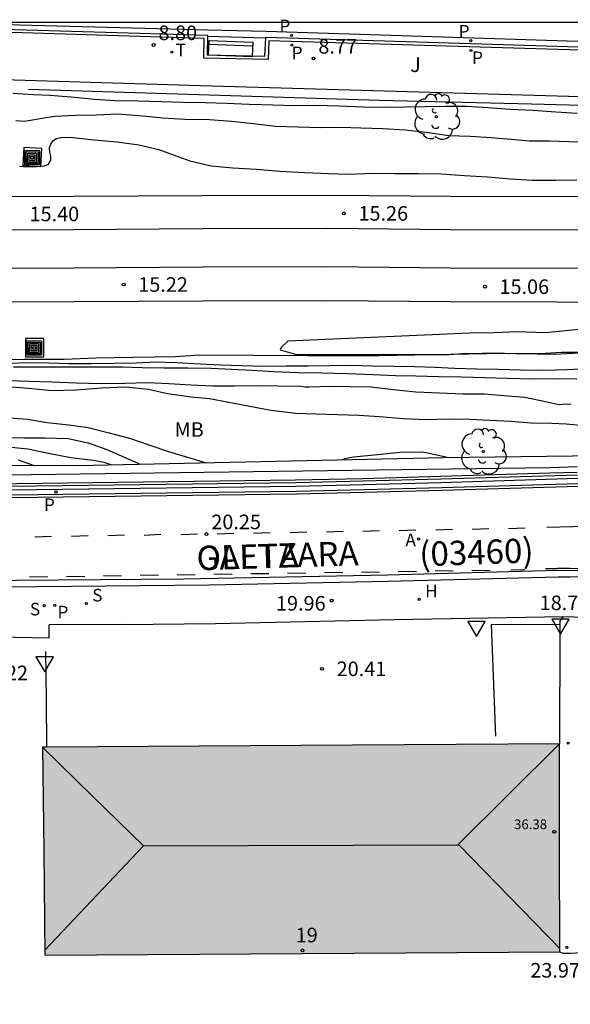
# Model space of a CAD drawing. Units: millimetres. Extents: x 586594 to 586945, y 4796790 to 4797041.
# Drawn here: x 586686 to 586714, y 4796989 to 4797040 of the extents above; entities that cross this region are included whole.
import ezdxf
from ezdxf.enums import TextEntityAlignment as Align

# ---------------------------------------------------------------- set-up
doc = ezdxf.new("R2010")
doc.units = ezdxf.units.MM
for name, color, linetype in [('010106', 9, 'Continuous'), ('020104', 34, 'Continuous'), ('020107', 3, 'Continuous'), ('020204', 9, 'Continuous'), ('020308', 9, 'Continuous'), ('060106', 9, 'BARANDILLA'), ('060108', 9, 'Continuous'), ('060113', 4, 'Continuous'), ('060124', 9, 'Continuous'), ('060130', 9, 'Continuous'), ('070105', 6, 'Continuous'), ('070111', 6, 'Continuous'), ('070112', 6, 'Continuous'), ('080109', 9, 'Continuous'), ('080201', 9, 'Continuous'), ('080202', 9, 'Continuous'), ('080302', 9, 'Continuous'), ('080303', 9, 'Continuous'), ('080306', 9, 'Continuous'), ('080308', 9, 'Continuous'), ('080312', 8, 'Continuous'), ('090202', 1, 'Continuous'), ('090218', 9, 'Continuous'), ('100104', 9, 'Continuous'), ('100105', 3, 'Continuous'), ('100202', 3, 'Continuous'), ('100301', 7, 'Continuous'), ('100302', 7, 'Continuous'), ('200204', 4, 'Continuous'), ('200205', 4, 'Continuous'), ('200304', 4, 'Continuous'), ('200305', 4, 'Continuous'), ('210201', 9, 'Continuous'), ('210203', 4, 'Continuous'), ('210204', 9, 'Continuous'), ('210205', 4, 'Continuous'), ('210303', 4, 'Continuous'), ('210304', 9, 'Continuous'), ('210305', 4, 'Continuous'), ('260101', 9, 'Continuous'), ('260203', 9, 'Continuous'), ('260205', 9, 'Continuous'), ('260303', 9, 'Continuous'), ('990501', 21, 'Continuous')]:
    doc.layers.add(name, color=color, linetype=linetype)
for name, color, linetype, lineweight in [('020105', 24, 'Continuous', 30), ('060118', 9, 'Continuous', 30), ('080111', 7, 'Continuous', 30)]:
    doc.layers.add(name, color=color, linetype=linetype, lineweight=lineweight)
doc.styles.add('ARIAL', font='ARIAL.TTF', dxfattribs={"height": 1})
doc.styles.add('ARIALI', font='ARIALI.TTF', dxfattribs={"height": 1})
doc.styles.add('ROMANS', font='romans__.ttf', dxfattribs={"height": 1})
doc.linetypes.add('BARANDILLA', pattern='A,1,[201,DONOSTI.shx,S=0.1,R=0,X=0,Y=0],1', length=2)

# ---------------------------------------------------------------- blocks, each defined once
blk = doc.blocks.new('PLUVI3')
blk.add_circle((0, 0), 0.055)
blk = doc.blocks.new('SANEA')
blk.add_circle((0, 0), 0.055)
blk = doc.blocks.new('PLUVI2')
blk.add_circle((0, 0), 0.055)
blk = doc.blocks.new('ABAS')
blk.add_circle((0, 0), 0.055)
blk = doc.blocks.new('ARBOL')
blk.add_circle((0, 0), 0.0587)
for centre, radius, start, end in [((-0.28, 0.855), 0.3, 359.2878, 173.6078), ((0.097, 0.97), 0.21, 23.1565, 160.4665), ((0.438, 0.881), 0.24, 301.578, 139.328), ((-0.564, 0.381), 0.532, 92.28, 254.58), ((0.656, 0.288), 0.443, 319.8556, 114.7656), ((-0.091, 0.321), 0.12, 119.14, 310.56), ((0.819, -0.249), 0.383, 235.5275, 62.0275), ((-0.556, -0.339), 0.555, 142.64, 266.54), ((-0.039, -0.384), 0.21, 189.64, 323.88), ((-0.301, -0.676), 0.45, 213.78, 295.32), ((0.299, -0.624), 0.532, 224.67, 0.24)]:
    blk.add_arc(centre, radius, start, end)
blk = doc.blocks.new('REGTRA')
blk.add_circle((0, 0), 0.055)
blk = doc.blocks.new('PLUVI1')
blk.add_circle((0, 0), 0.055)
blk = doc.blocks.new('COTAPU')
blk.add_circle((0, 0), 0.075)
blk = doc.blocks.new('COLTEN')
for p, q in [((-0.375, -0.375), (-0.375, 0.375)), ((-0.375, 0.375), (0.375, 0.375)), ((-0.305, -0.305), (-0.305, 0.305)), ((-0.305, 0.305), (0.305, 0.305)), ((-0.23, -0.23), (-0.23, 0.23)), ((-0.23, 0.23), (0.23, 0.23)), ((-0.145, -0.145), (-0.145, 0.145)), ((-0.145, 0.145), (0.145, 0.145)), ((-0.065, 0.065), (0.065, 0.065)), ((-0.065, -0.065), (-0.065, 0.065)), ((0.065, 0.065), (0.065, -0.065)), ((0.145, 0.145), (0.145, -0.145)), ((0.23, 0.23), (0.23, -0.23)), ((0.305, 0.305), (0.305, -0.305)), ((0.375, 0.375), (0.375, -0.375)), ((0.375, -0.375), (-0.375, -0.375)), ((0.305, -0.305), (-0.305, -0.305)), ((0.23, -0.23), (-0.23, -0.23)), ((0.145, -0.145), (-0.145, -0.145)), ((0.065, -0.065), (-0.065, -0.065))]:
    blk.add_line(p, q)
blk = doc.blocks.new('BANCO')
blk.add_line((1.125, 0.1875), (-1.125, 0.1875))
blk.add_lwpolyline([(1.125, 0.75), (1.125, 0), (-1.125, 0), (-1.125, 0.75)], close=True)
blk = doc.blocks.new('PUNTO')
blk.add_circle((0, 0), 0.075)
blk = doc.blocks.new('BloquePortal')
blk.add_circle((0, 0), 0.075)
at = {"flags": 5}
blk.add_attdef('INDICE', text='', height=0.75, dxfattribs=at).set_placement((0, 0), align=Align.MIDDLE_CENTER)
blk = doc.blocks.new('SETRA')
at = {"linetype": 'Continuous'}
blk.add_lwpolyline([(0.451, 0.26), (-0.45, 0.26), (-0.001, -0.52)], close=True, dxfattribs=at)
blk = doc.blocks.new('HIDRAN')
blk.add_circle((0, 0), 0.055)

msp = doc.modelspace()

# ---------------------------------------------------------------- hatches: boundary and pattern name
at = {"layer": '990501'}
msp.add_hatch(color=256, dxfattribs=at).paths.add_polyline_path([(586713.841, 4797002.914), (586700.531, 4797002.826), (586687.222, 4797002.737), (586687.285, 4796997.383), (586687.348, 4796992.028), (586700.603, 4796992.115), (586713.857, 4796992.203), (586713.849, 4796997.558)])

# ---------------------------------------------------------------- linework, layer by layer
at = {"layer": '010106', "flags": 128}
msp.add_lwpolyline([(586594.09, 4796790.06), (586944.08, 4796790.053), (586944.085, 4797040.046), (586594.095, 4797040.053)], close=True, dxfattribs=at)
at = {"layer": '020104', "flags": 128}
for points, elevation in [([(586685.691, 4797036.407), (586686.758, 4797036.349), (586687.598, 4797036.316), (586688.704, 4797036.226), (586689.894, 4797036.106), (586690.95, 4797036.038), (586692.146, 4797036.012), (586693.345, 4797035.975), (586694.464, 4797035.945), (586695.603, 4797035.924), (586696.715, 4797035.9), (586697.871, 4797035.853), (586699.083, 4797035.807), (586700.219, 4797035.783), (586701.265, 4797035.791), (586702.497, 4797035.768), (586703.749, 4797035.709), (586704.822, 4797035.695), (586705.891, 4797035.703), (586706.923, 4797035.732), (586708.015, 4797035.737), (586709.048, 4797035.743), (586710.148, 4797035.672), (586711.3, 4797035.595), (586712.493, 4797035.532), (586713.662, 4797035.445), (586714.754, 4797035.385)], 14), ([(586685.853, 4797035.008), (586686.292, 4797034.965), (586687.406, 4797035.154), (586687.857, 4797035.22), (586688.929, 4797035.276), (586690.011, 4797035.305), (586691.103, 4797035.343), (586692.19, 4797035.256), (586693.412, 4797035.14), (586694.552, 4797035.07), (586695.83, 4797035.054), (586696.95, 4797034.963), (586698.066, 4797034.853), (586699.226, 4797034.716), (586700.375, 4797034.673), (586701.518, 4797034.649), (586702.6, 4797034.665), (586703.61, 4797034.626), (586704.739, 4797034.599), (586705.895, 4797034.519), (586706.985, 4797034.402), (586708.145, 4797034.229), (586709.238, 4797034.198), (586710.327, 4797034.137), (586711.354, 4797034.043), (586712.304, 4797033.951), (586713.319, 4797033.956), (586714.319, 4797033.921), (586715.365, 4797033.893)], 14.5), ([(586685.489, 4797022.516), (586686.531, 4797022.538), (586687.547, 4797022.533), (586688.587, 4797022.492), (586689.725, 4797022.495), (586690.907, 4797022.514), (586692.053, 4797022.524), (586692.74, 4797022.566), (586692.942, 4797022.581), (586694.151, 4797022.548), (586695.343, 4797022.478), (586696.396, 4797022.43), (586697.479, 4797022.396), (586698.612, 4797022.359), (586699.764, 4797022.368), (586700.886, 4797022.381), (586702.008, 4797022.392), (586703.123, 4797022.402), (586704.222, 4797022.371), (586705.311, 4797022.353), (586706.37, 4797022.339), (586707.443, 4797022.304), (586708.446, 4797022.256), (586709.575, 4797022.216), (586710.701, 4797022.202), (586711.84, 4797022.161), (586713.025, 4797022.158), (586714.257, 4797022.191), (586714.901, 4797022.213)], 15.5), ([(586714.736, 4797021.694), (586713.584, 4797021.701), (586712.379, 4797021.695), (586711.167, 4797021.721), (586709.981, 4797021.761), (586708.815, 4797021.792), (586707.627, 4797021.805), (586706.444, 4797021.835), (586705.405, 4797021.856), (586704.229, 4797021.913), (586702.935, 4797021.969), (586701.613, 4797021.988), (586700.345, 4797022.005), (586699.122, 4797022.065), (586698.003, 4797022.125), (586696.96, 4797022.186), (586695.907, 4797022.237), (586694.701, 4797022.261), (586693.483, 4797022.251), (586692.354, 4797022.274), (586691.331, 4797022.303), (586690.199, 4797022.313), (586689.037, 4797022.307), (586687.868, 4797022.307), (586686.743, 4797022.308), (586685.737, 4797022.3)], 16), ([(586685.437, 4797021.313), (586686.507, 4797021.222), (586687.72, 4797021.106), (586688.968, 4797021.133), (586690.255, 4797021.246), (586691.533, 4797021.287), (586692.686, 4797021.18), (586693.664, 4797020.955), (586694.877, 4797020.78), (586695.821, 4797020.698), (586696.736, 4797020.516), (586697.899, 4797020.303), (586698.987, 4797020.086), (586700.26, 4797019.941), (586701.303, 4797019.896), (586702.411, 4797019.865), (586703.504, 4797019.825), (586704.55, 4797019.769), (586705.816, 4797019.663), (586706.972, 4797019.613), (586708.13, 4797019.639), (586709.226, 4797019.625), (586710.249, 4797019.584), (586711.335, 4797019.523), (586712.392, 4797019.445), (586713.451, 4797019.418), (586714.192, 4797019.384), (586715.308, 4797019.287)], 17), ([(586685.464, 4797021.62), (586686.556, 4797021.58), (586687.702, 4797021.542), (586688.958, 4797021.49), (586690.236, 4797021.47), (586691.458, 4797021.487), (586692.643, 4797021.507), (586693.722, 4797021.469), (586694.865, 4797021.399), (586695.994, 4797021.349), (586697.117, 4797021.341), (586698.219, 4797021.357), (586699.341, 4797021.35), (586700.523, 4797021.323), (586700.726, 4797021.291), (586700.952, 4797021.296), (586702.004, 4797021.325), (586703.072, 4797021.313), (586704.152, 4797021.292), (586705.301, 4797021.162), (586706.445, 4797021.042), (586707.66, 4797020.979), (586708.863, 4797020.939), (586709.978, 4797020.928), (586710.975, 4797020.85), (586712.055, 4797020.766), (586713.205, 4797020.526), (586713.811, 4797020.385), (586714.013, 4797020.397), (586714.438, 4797020.414)], 16.5), ([(586685.53, 4797019.695), (586686.447, 4797019.623), (586687.461, 4797019.462), (586688.581, 4797019.338), (586689.575, 4797019.191), (586690.59, 4797018.947), (586691.698, 4797018.657), (586692.744, 4797018.29), (586693.706, 4797017.963), (586694.744, 4797017.649), (586695.647, 4797017.384)], 18), ([(586685.198, 4797018.683), (586686.258, 4797018.665), (586687.337, 4797018.667), (586688.549, 4797018.627), (586689.573, 4797018.41), (586690.539, 4797018.059), (586691.665, 4797017.571), (586692.249, 4797017.311)], 18.5), ([(586690.757, 4797017.279), (586690.408, 4797017.389), (586689.836, 4797017.491), (586688.682, 4797017.634), (586687.542, 4797017.857), (586686.474, 4797018.084), (586685.288, 4797018.201)], 19), ([(586702.62, 4797017.534), (586702.815, 4797017.6), (586703.044, 4797017.655), (586703.259, 4797017.683), (586704.467, 4797017.809), (586705.618, 4797017.925), (586706.74, 4797017.944), (586706.986, 4797017.909), (586708.137, 4797017.65)], 18), ([(586685.97, 4797017.526), (586686.792, 4797017.248)], 19.5)]:
    msp.add_lwpolyline(points, dxfattribs=dict(at, elevation=elevation))
at = {"layer": '020105', "elevation": 15, "flags": 128}
for points in [[(586686.039, 4797032.651), (586686.255, 4797032.639), (586686.703, 4797032.627), (586687.333, 4797032.671), (586687.532, 4797032.762), (586687.647, 4797032.955), (586687.655, 4797033.171), (586687.603, 4797033.38), (586687.582, 4797033.592), (586687.646, 4797033.795), (586687.764, 4797033.962), (586687.943, 4797034.073), (586688.161, 4797034.125), (586688.384, 4797034.143), (586688.809, 4797034.13), (586689.882, 4797034.01), (586691.052, 4797033.906), (586692.192, 4797033.75), (586693.213, 4797033.506), (586693.673, 4797033.34), (586694.805, 4797032.925), (586695.913, 4797032.678), (586697.019, 4797032.574), (586698.235, 4797032.505), (586699.441, 4797032.398), (586700.737, 4797032.333), (586701.942, 4797032.27), (586703.008, 4797032.239), (586704.217, 4797032.298), (586705.359, 4797032.284), (586706.561, 4797032.268), (586707.743, 4797032.254), (586708.952, 4797032.181), (586710.128, 4797032.105), (586711.327, 4797032.008), (586712.429, 4797031.938), (586713.661, 4797031.925), (586714.734, 4797031.953)], [(586715.321, 4797024.302), (586714.167, 4797024.169), (586713.125, 4797024.081), (586711.649, 4797024.119), (586710.484, 4797024.076), (586709.219, 4797024.049), (586708.449, 4797024.016), (586699.864, 4797023.637), (586699.511, 4797023.323), (586699.463, 4797023.196), (586700.298, 4797022.949), (586708.169, 4797022.961), (586709.033, 4797023.021), (586709.272, 4797023.017), (586710.421, 4797023.043), (586711.597, 4797023.006), (586712.825, 4797023.013), (586713.95, 4797023.072), (586715.012, 4797023.077)]]:
    msp.add_lwpolyline(points, dxfattribs=at)
at = {"layer": '020107'}
msp.add_polyline3d([(586683.892, 4797022.671, 15.325), (586686.271, 4797022.713, 15.236), (586688.344, 4797022.719, 15.195), (586689.964, 4797022.789, 15.161), (586691.879, 4797022.816, 15.087), (586694.065, 4797022.856, 15.064), (586695.3, 4797022.935, 15.059), (586703.651, 4797022.889, 14.883), (586710.992, 4797023.018, 14.849), (586713.564, 4797022.971, 14.828), (586715.229, 4797023.052, 14.83)], dxfattribs=at)
at = {"layer": '060106'}
msp.add_polyline3d([(586714.771, 4797016.75, 18.848), (586707.726, 4797016.541, 19.566), (586703.731, 4797016.431, 19.844), (586700.26, 4797016.351, 20.085), (586660.203, 4797015.836, 22.792), (586635.748, 4797014.793, 24.518)], dxfattribs=at)
at = {"layer": '060108'}
msp.add_polyline3d([(586717.003, 4797011.572, 18.565), (586714.369, 4797011.495, 18.916), (586713.771, 4797011.496, 18.951), (586705.021, 4797011.269, 19.727), (586695.803, 4797011.085, 20.303), (586681.583, 4797010.941, 21.255), (586680.574, 4797010.929, 21.417), (586671.653, 4797010.822, 22.039), (586664.404, 4797010.725, 22.542), (586659.266, 4797010.602, 22.902), (586657.326, 4797010.58, 22.937), (586650.251, 4797010.318, 23.417)], dxfattribs=at)
at = {"layer": '060113'}
for points in [[(586742.034, 4797038.2, 8.56), (586698.735, 4797039.584, 8.315), (586695.727, 4797039.663, 8.348), (586682.794, 4797040.005, 8.572), (586674.517, 4797038.441, 8.855), (586671.931, 4797038.408, 8.913)], [(586714.822, 4797016.301, 18.639), (586707.777, 4797016.091, 19.356)], [(586700.305, 4797015.901, 19.875), (586660.261, 4797015.386, 22.582)], [(586707.777, 4797016.091, 19.356), (586703.781, 4797015.981, 19.634), (586700.305, 4797015.901, 19.875)], [(586716.937, 4797011.876, 18.444), (586714.384, 4797011.822, 18.772), (586713.72, 4797011.828, 18.861), (586704.991, 4797011.589, 19.681), (586694.505, 4797011.386, 20.347), (586681.559, 4797011.287, 21.226), (586671.646, 4797011.132, 21.91), (586664.39, 4797011.044, 22.41), (586659.223, 4797010.944, 22.764), (586650.173, 4797010.65, 23.389)]]:
    msp.add_polyline3d(points, dxfattribs=at)
at = {"layer": '060118'}
for points in [[(586594.095, 4797027.403, 16.554), (586598.59, 4797027.821, 16.505), (586605.371, 4797028.379, 16.388), (586612.017, 4797028.833, 16.305), (586617.865, 4797029.245, 16.273), (586623.649, 4797029.556, 16.202), (586630.542, 4797029.909, 16.154), (586635.78, 4797030.135, 16.069), (586646.972, 4797030.5, 15.917), (586655.059, 4797030.68, 15.777), (586663.041, 4797030.848, 15.719), (586670.66, 4797030.968, 15.675), (586679.278, 4797031.061, 15.573), (586688.807, 4797031.106, 15.495), (586695.44, 4797031.149, 15.481), (586701.922, 4797031.168, 15.467), (586708.247, 4797031.106, 15.39), (586719.223, 4797031.084, 15.353), (586728.133, 4797031.044, 15.31), (586737.786, 4797030.974, 15.208), (586753.414, 4797030.853, 15.082), (586764.755, 4797030.765, 15.001), (586767.572, 4797030.747, 14.966)], [(586767.571, 4797029.022, 14.926), (586764.742, 4797029.04, 14.961), (586753.4, 4797029.128, 15.042), (586737.773, 4797029.25, 15.168), (586728.123, 4797029.318, 15.27), (586719.217, 4797029.358, 15.313), (586708.237, 4797029.38, 15.35), (586701.915, 4797029.443, 15.427), (586695.448, 4797029.423, 15.44), (586688.817, 4797029.38, 15.454), (586679.291, 4797029.336, 15.532), (586670.682, 4797029.243, 15.634), (586663.073, 4797029.123, 15.679), (586655.096, 4797028.956, 15.737), (586647.019, 4797028.775, 15.876), (586635.845, 4797028.411, 16.028), (586630.623, 4797028.185, 16.113), (586623.739, 4797027.833, 16.161), (586617.972, 4797027.524, 16.231), (586612.136, 4797027.112, 16.263), (586605.5, 4797026.659, 16.346), (586598.741, 4797026.102, 16.463), (586594.095, 4797025.67, 16.514)], [(586594.095, 4797023.702, 16.469), (586598.911, 4797024.15, 16.415), (586605.647, 4797024.705, 16.299), (586612.271, 4797025.157, 16.216), (586618.093, 4797025.568, 16.184), (586623.841, 4797025.876, 16.114), (586630.714, 4797026.228, 16.066), (586635.919, 4797026.453, 15.982), (586647.072, 4797026.817, 15.829), (586655.138, 4797026.996, 15.69), (586663.108, 4797027.164, 15.632), (586670.708, 4797027.284, 15.588), (586679.306, 4797027.377, 15.486), (586688.827, 4797027.421, 15.408), (586695.458, 4797027.464, 15.394), (586701.908, 4797027.483, 15.381), (586708.224, 4797027.421, 15.304), (586719.211, 4797027.399, 15.267), (586728.111, 4797027.359, 15.224), (586737.758, 4797027.291, 15.122), (586753.385, 4797027.169, 14.996), (586764.728, 4797027.081, 14.915), (586767.57, 4797027.063, 14.88)], [(586594.095, 4797021.952, 16.428), (586599.062, 4797022.414, 16.373), (586605.777, 4797022.968, 16.257), (586612.391, 4797023.418, 16.174), (586618.201, 4797023.828, 16.142), (586623.932, 4797024.136, 16.072), (586630.796, 4797024.487, 16.024), (586635.983, 4797024.711, 15.94), (586647.119, 4797025.075, 15.788), (586655.175, 4797025.254, 15.649), (586663.14, 4797025.421, 15.591), (586670.731, 4797025.541, 15.547), (586679.319, 4797025.634, 15.445), (586688.837, 4797025.678, 15.367), (586695.466, 4797025.722, 15.353), (586701.902, 4797025.74, 15.34), (586708.213, 4797025.678, 15.263), (586719.205, 4797025.656, 15.226), (586728.101, 4797025.616, 15.183), (586737.745, 4797025.548, 15.081), (586753.371, 4797025.426, 14.955), (586764.715, 4797025.338, 14.874), (586767.569, 4797025.32, 14.839)]]:
    msp.add_polyline3d(points, dxfattribs=at)
at = {"layer": '060124'}
for points in [[(586695.721, 4797039.351, 8.358), (586698.717, 4797039.265, 8.324)], [(586686.218, 4797032.694, 15.052), (586687.136, 4797032.645, 15.052), (586687.185, 4797033.562, 15.052), (586686.267, 4797033.611, 15.052), (586686.218, 4797032.694, 15.052)], [(586686.356, 4797022.836, 15.61), (586687.296, 4797022.844, 15.61), (586687.288, 4797023.784, 15.61), (586686.348, 4797023.776, 15.61), (586686.356, 4797022.836, 15.61)], [(586683.187, 4797008.462, 21.384), (586687.566, 4797008.362, 21.066), (586687.567, 4797009.03, 20.997)], [(586691.31, 4797009.063, 20.629), (586696.136, 4797009.102, 20.403), (586705.353, 4797009.306, 19.87), (586714.038, 4797009.474, 19.103)], [(586713.857, 4796992.203, 23.965), (586714.012, 4796992.127, 23.968), (586714.407, 4796992.127, 23.964), (586717.71, 4796992.322, 24.183)]]:
    msp.add_polyline3d(points, dxfattribs=at)
at = {"layer": '060130'}
msp.add_polyline3d([(586691.31, 4797009.063, 20.629), (586687.567, 4797009.03, 20.997)], dxfattribs=at)
at = {"layer": '070105'}
for points in [[(586646.733, 4797038.269, 9.285), (586646.735, 4797038.289, 9.283), (586650.475, 4797037.896, 9.202), (586655.67, 4797037.977, 9.242), (586674.498, 4797038.209, 8.811), (586682.858, 4797039.774, 8.535), (586695.722, 4797039.391, 8.302), (586695.721, 4797039.351, 8.305)], [(586695.721, 4797039.351, 8.305), (586695.705, 4797038.394, 8.383), (586698.67, 4797038.314, 8.369), (586698.717, 4797039.265, 8.274)], [(586698.717, 4797039.265, 8.274), (586698.719, 4797039.298, 8.271), (586742.022, 4797037.961, 8.536), (586742.022, 4797037.938, 8.537)], [(586635.532, 4797036.382, 9.791), (586641.025, 4797036.761, 9.794), (586646.72, 4797037.108, 9.798), (586652.2, 4797037.399, 9.608), (586657.682, 4797037.647, 9.418), (586667.68, 4797037.814, 9.256), (586674.577, 4797037.5, 9.148), (586682.93, 4797037.186, 9.073), (586695.359, 4797036.803, 9.003), (586763.453, 4797034.829, 10.064), (586764.78, 4797033.547, 10.334), (586767.516, 4797033.58, 10.219)], [(586686.509, 4797036.61, 13.891), (586704.572, 4797036.045, 13.927), (586712.394, 4797035.857, 13.925), (586723.997, 4797035.549, 13.922), (586732.627, 4797035.272, 13.909), (586741.276, 4797035.072, 13.879), (586747.375, 4797034.844, 13.854), (586755.468, 4797034.551, 13.877), (586763.546, 4797034.366, 13.893), (586764.714, 4797033.353, 13.892), (586767.098, 4797033.375, 13.892)], [(586644.515, 4797015.316, 23.364), (586660.191, 4797015.985, 22.327), (586662.446, 4797016.014, 22.109), (586688.497, 4797016.349, 20.432), (586700.252, 4797016.5, 19.821), (586703.721, 4797016.58, 19.58), (586707.716, 4797016.69, 19.302), (586713.343, 4797016.857, 18.628), (586714.757, 4797016.9, 18.584)], [(586635.765, 4797014.625, 24.287), (586660.216, 4797015.668, 22.561), (586700.267, 4797016.183, 19.854), (586703.74, 4797016.263, 19.613), (586707.736, 4797016.373, 19.335), (586714.781, 4797016.582, 18.617)], [(586714.038, 4797009.474, 19.03), (586715.74, 4797009.417, 18.793), (586717.519, 4797009.45, 18.581)], [(586687.387, 4797007.66, 21.365), (586687.41, 4797005.199, 21.833), (586687.432, 4797002.739, 22.3)]]:
    msp.add_polyline3d(points, dxfattribs=at)
at = {"layer": '070111'}
msp.add_polyline3d([(586635.852, 4797016.275, 20.524), (586637.636, 4797016.472, 20.461), (586651.056, 4797016.944, 20.322), (586670.444, 4797017.286, 19.049), (586689.052, 4797017.243, 17.643), (586707.867, 4797017.646, 17.104), (586723.801, 4797017.861, 16.949)], dxfattribs=at)
at = {"layer": '070112'}
msp.add_polyline3d([(586714.752, 4797017.165, 18.384), (586713.338, 4797017.122, 18.428), (586662.454, 4797016.439, 21.922), (586660.199, 4797016.41, 22.14), (586644.624, 4797015.981, 23.183)], dxfattribs=at)
at = {"layer": '080109'}
for points in [[(586708.615, 4796997.713, 38.376), (586711.228, 4797000.314, 37.501), (586713.841, 4797002.914, 36.626)], [(586692.424, 4796997.655, 38.442), (586689.823, 4797000.196, 37.675), (586687.222, 4797002.737, 36.909)], [(586687.345, 4796992.289, 36.791), (586692.424, 4796997.655, 38.512)], [(586692.424, 4796997.655, 38.512), (586708.615, 4796997.713, 38.506)], [(586708.615, 4796997.713, 38.506), (586708.658, 4796997.713, 38.506), (586713.857, 4796992.38, 36.771)]]:
    msp.add_polyline3d(points, dxfattribs=at)
at = {"layer": '080111'}
for points in [[(586713.841, 4797002.914, 20.735), (586700.531, 4797002.826, 21.433), (586687.432, 4797002.739, 22.121)], [(586713.857, 4796992.203, 23.986), (586713.849, 4796997.558, 22.361), (586713.841, 4797002.914, 20.735)], [(586687.432, 4797002.739, 22.121), (586687.222, 4797002.737, 22.132), (586687.285, 4796997.383, 22.293), (586687.348, 4796992.028, 25.377), (586700.603, 4796992.115, 24.681), (586713.857, 4796992.203, 23.986)]]:
    msp.add_polyline3d(points, dxfattribs=at)
at = {"layer": '100104'}
msp.add_polyline3d([(586767.516, 4797033.58, 10.15), (586767.464, 4797035.832, 9.872), (586767.454, 4797037.017, 9.458), (586745.168, 4797037.71, 8.885), (586745.14, 4797036.69, 9.13), (586741.861, 4797036.767, 9.029), (586741.848, 4797037.814, 8.764), (586698.878, 4797039.115, 8.545), (586698.84, 4797038.154, 8.784), (586695.539, 4797038.211, 8.861), (586695.554, 4797039.226, 8.512), (586682.873, 4797039.614, 8.801), (586674.532, 4797038.043, 9.057), (586655.683, 4797037.833, 9.451), (586650.428, 4797037.806, 9.405), (586646.848, 4797038.13, 9.502), (586646.744, 4797037.182, 9.87), (586643.432, 4797037.465, 9.927), (586643.502, 4797038.467, 9.657), (586637.029, 4797039.144, 9.795), (586635.45, 4797039.079, 9.801), (586635.532, 4797036.382, 9.791)], dxfattribs=at)
at = {"layer": '100105'}
msp.add_polyline3d([(586714.038, 4797009.474, 19.103), (586713.854, 4797009.238, 19.219), (586713.859, 4797008.721, 19.354), (586713.841, 4797002.914, 20.733)], dxfattribs=at)
at = {"layer": '260101'}
for points in [[(586707.78, 4797015.971, 19.389), (586714.826, 4797016.181, 18.671)], [(586660.265, 4797015.266, 22.615), (586700.307, 4797015.781, 19.908)], [(586700.307, 4797015.781, 19.908), (586703.784, 4797015.861, 19.667), (586707.78, 4797015.971, 19.389)], [(586716.56, 4797014.136, 18.47), (586713.187, 4797014.052, 18.906)], [(586686.836, 4797013.563, 20.842), (586687.694, 4797013.598, 20.742)], [(586688.712, 4797013.596, 20.71), (586689.57, 4797013.631, 20.61)], [(586690.588, 4797013.63, 20.578), (586691.446, 4797013.665, 20.478)], [(586692.464, 4797013.663, 20.446), (586693.322, 4797013.698, 20.346)], [(586694.34, 4797013.697, 20.314), (586695.198, 4797013.732, 20.214)], [(586696.216, 4797013.73, 20.182), (586697.074, 4797013.765, 20.082)], [(586698.092, 4797013.764, 20.05), (586698.95, 4797013.799, 19.95)], [(586699.968, 4797013.797, 19.918), (586700.826, 4797013.832, 19.818)], [(586701.844, 4797013.831, 19.786), (586702.702, 4797013.866, 19.686)], [(586703.719, 4797013.864, 19.654), (586704.577, 4797013.899, 19.554)], [(586705.595, 4797013.898, 19.522), (586706.453, 4797013.933, 19.422)], [(586707.471, 4797013.931, 19.39), (586708.329, 4797013.966, 19.29)], [(586709.347, 4797013.965, 19.258), (586710.205, 4797014, 19.158)], [(586711.223, 4797013.999, 19.126), (586712.081, 4797014.033, 19.026)], [(586688.461, 4797011.549, 20.752), (586689.397, 4797011.533, 20.693)], [(586690.359, 4797011.577, 20.618), (586691.295, 4797011.561, 20.559)], [(586692.256, 4797011.605, 20.484), (586693.192, 4797011.589, 20.425)], [(586694.154, 4797011.633, 20.35), (586695.09, 4797011.617, 20.291)], [(586696.052, 4797011.661, 20.216), (586696.988, 4797011.645, 20.157)], [(586697.95, 4797011.689, 20.082), (586698.886, 4797011.673, 20.023)], [(586699.847, 4797011.717, 19.948), (586700.783, 4797011.701, 19.889)], [(586701.745, 4797011.745, 19.814), (586702.681, 4797011.729, 19.755)], [(586703.643, 4797011.773, 19.68), (586704.579, 4797011.757, 19.621)], [(586705.54, 4797011.801, 19.546), (586706.476, 4797011.785, 19.487)], [(586707.438, 4797011.829, 19.412), (586708.374, 4797011.813, 19.353)], [(586709.336, 4797011.857, 19.278), (586710.272, 4797011.841, 19.219)], [(586711.338, 4797011.871, 19.156), (586712.065, 4797011.883, 19.072)], [(586713.12, 4797011.931, 18.945), (586713.717, 4797011.947, 18.889)], [(586714.385, 4797011.941, 18.8), (586713.717, 4797011.947, 18.889)], [(586714.385, 4797011.941, 18.8), (586716.934, 4797011.996, 18.472)], [(586686.563, 4797011.521, 20.885), (586687.499, 4797011.505, 20.826)], [(586713.856, 4797009.04, 19.329), (586710.331, 4797009.058, 19.74), (586710.55, 4797003.309, 20.596)]]:
    msp.add_polyline3d(points, dxfattribs=at)

# ---------------------------------------------------------------- block references
at = {"layer": '020204', "rotation": 359.9987685839998}
for p in [(586692.946, 4797038.893, 8.802), (586701.177, 4797038.197, 8.77), (586702.741, 4797030.223, 15.258), (586691.404, 4797026.56, 15.217), (586710.001, 4797026.449, 15.062), (586695.667, 4797013.712, 20.248), (586702.117, 4797010.286, 19.963), (586701.619, 4797006.772, 20.412)]:
    msp.add_blockref('COTAPU', p, dxfattribs=at)
at = {"layer": '080201', "rotation": 359.9987685839998}
msp.add_blockref('PUNTO', (586713.576, 4796998.38, 36.384), dxfattribs=at)
at = {"layer": '080202', "rotation": 359.9987685839998}
msp.add_blockref('BloquePortal', (586700.611, 4796992.273), dxfattribs=at)
at = {"layer": '090202', "rotation": 177.7986207865989}
msp.add_blockref('BANCO', (586696.922, 4797039.074), dxfattribs=at)
at = {"layer": '090218', "rotation": 359.5353686006209}
for p in [(586686.691, 4797033.094, 15.127), (586686.794, 4797023.293, 15.562)]:
    msp.add_blockref('COLTEN', p, dxfattribs=at)
at = {"layer": '100202', "rotation": 359.9987685839998}
for p in [(586707.506, 4797035.198, 14.303), (586709.915, 4797017.962, 17.794)]:
    msp.add_blockref('ARBOL', p, dxfattribs=at)
at = {"layer": '200204', "rotation": 359.9987685839998}
msp.add_blockref('HIDRAN', (586706.618, 4797010.349, 19.624), dxfattribs=at)
at = {"layer": '200205', "rotation": 359.9987685839998}
msp.add_blockref('ABAS', (586706.59, 4797013.458, 19.497), dxfattribs=at)
at = {"layer": '210201', "rotation": 359.9987685839998}
msp.add_blockref('PLUVI1', (586714.218, 4796992.435, 23.965), dxfattribs=at)
at = {"layer": '210203', "rotation": 359.9987685839998}
for p in [(586700.065, 4797038.886, 8.659), (586709.282, 4797038.606, 8.607), (586687.863, 4797010.04, 20.887)]:
    msp.add_blockref('PLUVI2', p, dxfattribs=at)
at = {"layer": '210204', "rotation": 359.9987685839998}
for p in [(586687.312, 4797010.024, 20.945), (586689.48, 4797010.135, 20.754), (586714.289, 4797002.949, 20.734)]:
    msp.add_blockref('SANEA', p, dxfattribs=at)
at = {"layer": '210205', "rotation": 359.9987685839998}
for p in [(586700.047, 4797039.381, 8.283), (586709.278, 4797039.113, 8.234), (586687.921, 4797015.881, 20.678)]:
    msp.add_blockref('PLUVI3', p, dxfattribs=at)
at = {"layer": '260203', "rotation": 359.9987685839998}
msp.add_blockref('REGTRA', (586693.883, 4797038.525, 8.941), dxfattribs=at)
at = {"layer": '260205', "rotation": 359.9987685839998}
for p in [(586709.57, 4797008.95, 19.758), (586713.89, 4797009.074, 19.124), (586687.338, 4797007.134, 21.497)]:
    msp.add_blockref('SETRA', p, dxfattribs=at)

# ---------------------------------------------------------------- texts
at = {"layer": '020308', "style": 'ARIAL'}
for s, p in [('8.80', (586693.196, 4797039.143, 8.802)), ('8.77', (586701.427, 4797038.447, 8.77)), ('15.40', (586686.558, 4797029.817, 15.404)), ('15.26', (586703.491, 4797029.848, 15.258)), ('15.22', (586692.154, 4797026.185, 15.217)), ('15.06', (586710.751, 4797026.074, 15.062)), ('20.25', (586695.917, 4797013.962, 20.247)), ('19.96', (586699.245, 4797009.771, 19.962)), ('18.79', (586712.821, 4797009.796, 18.793)), ('20.41', (586702.369, 4797006.397, 20.411)), ('21.22', (586683.923, 4797006.187, 21.219)), ('23.97', (586712.34, 4796990.876, 23.964))]:
    msp.add_text(s, height=0.75, rotation=359.9988, dxfattribs=at).set_placement(p)
at = {"layer": '080302', "style": 'ARIAL'}
msp.add_text('(03460)', height=1.25, rotation=1.9988, dxfattribs=at).set_placement((586706.644, 4797012.049))
at = {"layer": '080303', "style": 'ARIAL'}
msp.add_text('36.38', height=0.5, rotation=359.9988, dxfattribs=at).set_placement((586711.501, 4796998.52, 36.383))
at = {"layer": '080306', "style": 'ARIALI'}
msp.add_text('GALTZARA', height=1.25, rotation=1.8037, dxfattribs=at).set_placement((586695.175, 4797011.843))
at = {"layer": '080308', "style": 'ARIALI'}
msp.add_text('19', height=0.75, rotation=0.3768, dxfattribs=at).set_placement((586700.263, 4796992.687))
at = {"layer": '080312', "style": 'ARIALI'}
msp.add_text('OLETA', height=1.25, rotation=1.8037, dxfattribs=at).set_placement((586695.175, 4797011.843))
at = {"layer": '100301', "style": 'ARIAL'}
msp.add_text('MB', height=0.75, rotation=359.9988, dxfattribs=at).set_placement((586694.023, 4797018.72))
at = {"layer": '100302', "style": 'ARIAL'}
msp.add_text('J', height=0.75, rotation=359.9988, dxfattribs=at).set_placement((586706.153, 4797037.501))
at = {"layer": '200304', "style": 'ROMANS'}
msp.add_text('H', height=0.65, rotation=359.9988, dxfattribs=at).set_placement((586706.925, 4797010.454, 19.623))
at = {"layer": '200305', "style": 'ROMANS'}
msp.add_text('A', height=0.65, rotation=359.9988, dxfattribs=at).set_placement((586705.91, 4797013.083, 19.496))
at = {"layer": '210303', "style": 'ROMANS'}
for p in [(586700.057, 4797038.163, 8.659), (586709.342, 4797037.909, 8.607), (586687.994, 4797009.368, 20.886)]:
    msp.add_text('P', height=0.65, rotation=359.9988, dxfattribs=at).set_placement(p)
at = {"layer": '210304', "style": 'ROMANS'}
for p in [(586689.786, 4797010.241, 20.753), (586686.577, 4797009.524, 20.944)]:
    msp.add_text('S', height=0.65, rotation=359.9988, dxfattribs=at).set_placement(p)
at = {"layer": '210305', "style": 'ROMANS'}
for p in [(586699.423, 4797039.546, 8.283), (586708.654, 4797039.277, 8.234), (586687.3, 4797014.894, 20.677)]:
    msp.add_text('P', height=0.65, rotation=359.9988, dxfattribs=at).set_placement(p)
at = {"layer": '260303', "style": 'ROMANS'}
msp.add_text('T', height=0.65, rotation=359.9988, dxfattribs=at).set_placement((586694.077, 4797038.313, 8.941))

doc.saveas('drawing.dxf')
